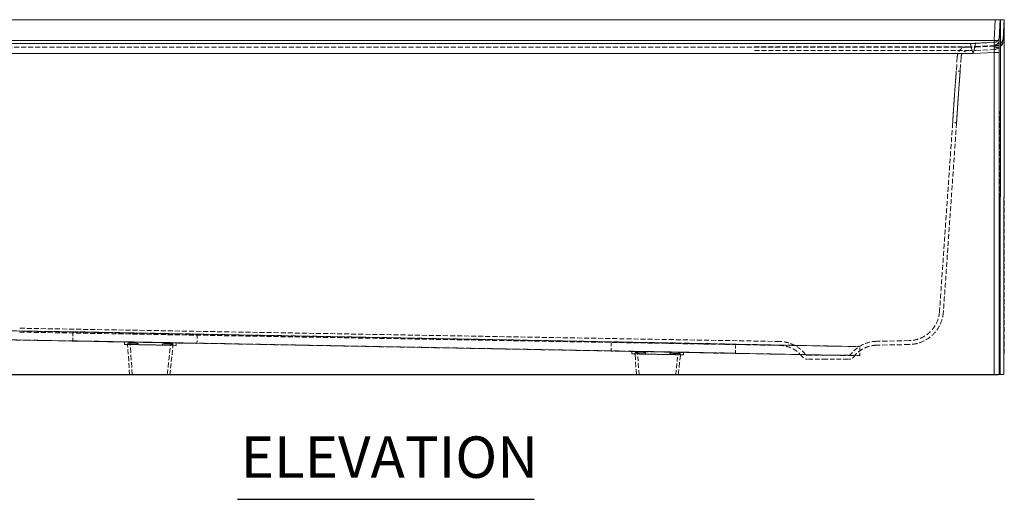
# Model space of a CAD drawing. Units: inches. Extents: x 5 to 165, y 4 to 215.
# Drawn here: x 33 to 81, y 148 to 171 of the extents above; entities that cross this region are included whole.
import ezdxf

# ---------------------------------------------------------------- set-up
doc = ezdxf.new("R2010")
doc.units = ezdxf.units.IN
doc.header["$LTSCALE"] = 20
doc.header["$MEASUREMENT"] = 0
doc.linetypes.add('DASHED', pattern=[0.2067, 0.1654, -0.0413])
doc.linetypes.add('LONG_DASH_DOTTED', pattern=[0.3543, 0.2362, -0.0295, 0.0591, -0.0295])
for name, color, linetype, lineweight in [('Overlay (ANSI)', 7, 'LONG_DASH_DOTTED', 18), ('Symbol (ANSI)', 7, 'Continuous', 18), ('Visible (ANSI)', 7, 'Continuous', 18), ('Visible Narrow (ANSI)', 7, 'Continuous', 18)]:
    doc.layers.add(name, color=color, linetype=linetype, lineweight=lineweight)
doc.styles.add('Text Style72', font='txt')

msp = doc.modelspace()

# ---------------------------------------------------------------- linework, layer by layer
at = {"layer": 'Overlay (ANSI)', "linetype": 'DASHED', "lineweight": 5, "ltscale": 0.0726}
msp.add_line((21.32564, 170.83462), (80.45112, 170.83462), dxfattribs=at)
at = {"layer": 'Overlay (ANSI)', "linetype": 'DASHED', "lineweight": 5, "ltscale": 0.030153}
msp.add_line((80.68976, 170.83462), (80.45112, 170.83462), dxfattribs=at)
at = {"layer": 'Overlay (ANSI)', "linetype": 'DASHED', "lineweight": 5, "ltscale": 0.069369}
msp.add_line((80.68976, 170.83462), (80.63736, 169.78666), dxfattribs=at)
at = {"layer": 'Overlay (ANSI)', "linetype": 'DASHED', "lineweight": 5, "ltscale": 0.081866}
msp.add_line((80.64799, 169.82105), (80.70112, 170.83462), dxfattribs=at)
at = {"layer": 'Overlay (ANSI)', "linetype": 'DASHED', "lineweight": 5, "ltscale": 0.072793}
msp.add_line((80.68645, 153.68184), (80.70221, 170.83462), dxfattribs=at)
at = {"layer": 'Overlay (ANSI)', "linetype": 'DASHED', "lineweight": 5, "ltscale": 0.022451}
msp.add_line((80.70221, 170.83462), (80.68976, 170.83462), dxfattribs=at)
at = {"layer": 'Overlay (ANSI)', "linetype": 'DASHED', "lineweight": 5, "ltscale": 0.017781}
for p, q in [((80.70221, 170.83462), (80.88997, 170.83462)), ((80.8742, 153.68166), (80.68645, 153.68184))]:
    msp.add_line(p, q, dxfattribs=at)
at = {"layer": 'Overlay (ANSI)', "linetype": 'DASHED', "lineweight": 5, "ltscale": 0.0697}
msp.add_line((80.87752, 170.83462), (80.82486, 169.78165), dxfattribs=at)
at = {"layer": 'Overlay (ANSI)', "linetype": 'DASHED', "lineweight": 5, "ltscale": 0.082658}
msp.add_line((80.83524, 169.81124), (80.88888, 170.83462), dxfattribs=at)
at = {"layer": 'Overlay (ANSI)', "linetype": 'DASHED', "lineweight": 5, "ltscale": 0.072794}
msp.add_line((80.8742, 153.68166), (80.88997, 170.83462), dxfattribs=at)
at = {"layer": 'Overlay (ANSI)', "linetype": 'DASHED', "lineweight": 5, "ltscale": 0.073438}
for p, q in [((80.41196, 169.73989), (79.50243, 169.69226)), ((80.42176, 169.55264), (79.51224, 169.50502))]:
    msp.add_line(p, q, dxfattribs=at)
at = {"layer": 'Overlay (ANSI)', "linetype": 'DASHED', "lineweight": 5}
for p, q in [((79.50243, 169.69226), (79.50243, 169.69226)), ((80.83524, 169.81124), (80.83524, 169.81124)), ((79.24099, 169.68542), (79.241, 169.68542)), ((79.50168, 169.53524), (79.5017, 169.53524)), ((79.51148, 169.348), (79.5115, 169.348))]:
    msp.add_line(p, q, dxfattribs=at)
at = {"layer": 'Overlay (ANSI)', "linetype": 'DASHED', "lineweight": 5, "ltscale": 0.011754}
msp.add_line((80.64799, 169.82105), (80.64791, 169.81941), dxfattribs=at)
at = {"layer": 'Overlay (ANSI)', "linetype": 'DASHED', "lineweight": 5, "ltscale": 0.011776}
msp.add_line((80.83522, 169.81098), (80.83515, 169.8096), dxfattribs=at)
at = {"layer": 'Overlay (ANSI)', "linetype": 'DASHED', "lineweight": 5, "ltscale": 0.072576}
for p, q in [((79.24099, 169.68542), (22.53577, 169.68542)), ((79.24099, 169.49792), (22.53577, 169.49792))]:
    msp.add_line(p, q, dxfattribs=at)
at = {"layer": 'Overlay (ANSI)', "linetype": 'DASHED', "lineweight": 5, "ltscale": 0.000271266}
for p, q in [((68.82615, 169.52841), (68.83004, 169.52841)), ((68.82615, 169.34091), (68.83004, 169.34091))]:
    msp.add_line(p, q, dxfattribs=at)
at = {"layer": 'Overlay (ANSI)', "linetype": 'DASHED', "lineweight": 5, "ltscale": 0.071949}
for p, q in [((68.83004, 169.52841), (79.24039, 169.52841)), ((68.83004, 169.34091), (79.24039, 169.34091))]:
    msp.add_line(p, q, dxfattribs=at)
at = {"layer": 'Overlay (ANSI)', "linetype": 'DASHED', "lineweight": 5, "ltscale": 0.073445}
for p, q in [((79.5017, 169.53524), (80.41132, 169.58284)), ((79.5115, 169.348), (80.42111, 169.3956))]:
    msp.add_line(p, q, dxfattribs=at)
at = {"layer": 'Overlay (ANSI)', "linetype": 'DASHED', "lineweight": 5, "ltscale": 0.08705}
msp.add_line((78.6216, 169.06319), (78.57154, 168.3452), dxfattribs=at)
at = {"layer": 'Overlay (ANSI)', "linetype": 'DASHED', "lineweight": 5, "ltscale": 0.085469}
msp.add_line((78.80865, 169.05015), (78.75949, 168.3452), dxfattribs=at)
at = {"layer": 'Overlay (ANSI)', "linetype": 'DASHED', "lineweight": 5, "ltscale": 0.0178}
for p, q in [((78.75949, 168.3452), (78.57154, 168.3452)), ((78.58516, 165.8452), (78.39721, 165.8452))]:
    msp.add_line(p, q, dxfattribs=at)
at = {"layer": 'Overlay (ANSI)', "linetype": 'DASHED', "lineweight": 5, "ltscale": 0.07274}
for p, q in [((33.35727, 155.92288), (70.03816, 155.28247)), ((33.354, 155.73541), (70.03489, 155.095))]:
    msp.add_line(p, q, dxfattribs=at)
at = {"layer": 'Overlay (ANSI)', "linetype": 'DASHED', "lineweight": 5, "ltscale": 0.072569}
for p, q in [((29.92492, 155.85676), (41.92284, 155.63306)), ((41.92284, 155.62853), (29.92493, 155.85223)), ((41.92284, 155.63306), (41.92284, 155.62853)), ((29.91677, 155.41933), (41.91468, 155.19564)), ((41.91469, 155.19111), (29.91677, 155.4148)), ((41.91468, 155.19564), (41.91469, 155.19111)), ((61.91937, 155.2557), (61.91936, 155.26023)), ((61.91936, 155.26023), (73.91728, 155.03653)), ((73.91728, 155.03201), (61.91937, 155.2557)), ((73.91728, 155.03653), (73.91728, 155.03201)), ((61.91121, 154.81828), (61.91121, 154.82281)), ((61.91121, 154.82281), (73.90912, 154.59911)), ((73.90913, 154.59458), (61.91121, 154.81828)), ((73.90912, 154.59911), (73.90913, 154.59458))]:
    msp.add_line(p, q, dxfattribs=at)
at = {"layer": 'Overlay (ANSI)', "linetype": 'DASHED', "lineweight": 5, "ltscale": 0.041565}
for p, q in [((35.91572, 155.31453), (35.92387, 155.75196)), ((35.91572, 155.30749), (35.92388, 155.74491)), ((41.91468, 155.19564), (41.92284, 155.63306)), ((41.91469, 155.19111), (41.92284, 155.62853)), ((61.91121, 154.82281), (61.91936, 155.26023)), ((61.91121, 154.81828), (61.91937, 155.2557)), ((67.91016, 154.71801), (67.91831, 155.15543)), ((67.91016, 154.71096), (67.91832, 155.14838)), ((73.90912, 154.59911), (73.91728, 155.03653)), ((73.90913, 154.59458), (73.91728, 155.03201))]:
    msp.add_line(p, q, dxfattribs=at)
at = {"layer": 'Overlay (ANSI)', "linetype": 'DASHED', "lineweight": 5, "ltscale": 0.072054}
for p, q in [((35.92388, 155.74491), (35.92387, 155.75196)), ((35.91572, 155.30749), (35.91572, 155.31453)), ((67.91831, 155.15543), (67.91832, 155.14838)), ((67.91016, 154.71801), (67.91016, 154.71096))]:
    msp.add_line(p, q, dxfattribs=at)
at = {"layer": 'Overlay (ANSI)', "linetype": 'DASHED', "lineweight": 5, "ltscale": 0.072343}
for p, q in [((35.92387, 155.75196), (67.91831, 155.15543)), ((67.91832, 155.14838), (35.92388, 155.74491)), ((35.91572, 155.31453), (67.91016, 154.71801)), ((67.91016, 154.71096), (35.91572, 155.30749))]:
    msp.add_line(p, q, dxfattribs=at)
at = {"layer": 'Overlay (ANSI)', "linetype": 'DASHED', "lineweight": 5, "ltscale": 0.011804}
for p, q in [((38.41295, 155.14218), (38.41528, 155.26716)), ((40.91252, 155.09435), (40.91485, 155.21933)), ((62.9087, 154.68546), (62.91103, 154.81044)), ((65.40826, 154.63763), (65.41059, 154.76261))]:
    msp.add_line(p, q, dxfattribs=at)
at = {"layer": 'Overlay (ANSI)', "linetype": 'DASHED', "lineweight": 5, "ltscale": 0.073703}
for p, q in [((38.41295, 155.14095), (38.41295, 155.14218)), ((38.41528, 155.26593), (38.41528, 155.26716)), ((38.4442, 155.14161), (40.88127, 155.09617)), ((40.88127, 155.09492), (38.4442, 155.14035)), ((38.44653, 155.26659), (40.8836, 155.22115)), ((40.88361, 155.21989), (38.44653, 155.26533)), ((40.91252, 155.09558), (40.91252, 155.09435)), ((40.91485, 155.22055), (40.91485, 155.21933)), ((62.9087, 154.68424), (62.9087, 154.68546)), ((62.91103, 154.80922), (62.91103, 154.81044)), ((62.93994, 154.6849), (65.37702, 154.63946)), ((65.37702, 154.6382), (62.93994, 154.68364)), ((62.94227, 154.80988), (65.37935, 154.76444)), ((65.37935, 154.76318), (62.94227, 154.80862)), ((65.40826, 154.63886), (65.40826, 154.63763)), ((65.41059, 154.76384), (65.41059, 154.76261))]:
    msp.add_line(p, q, dxfattribs=at)
at = {"layer": 'Overlay (ANSI)', "linetype": 'DASHED', "lineweight": 5, "ltscale": 0.069417}
msp.add_line((38.66542, 153.67856), (38.5682, 155.11011), dxfattribs=at)
at = {"layer": 'Overlay (ANSI)', "linetype": 'DASHED', "lineweight": 5, "ltscale": 0.005852}
for p, q in [((38.57542, 155.13908), (38.57659, 155.20157)), ((38.57542, 155.13883), (38.57659, 155.20132)), ((38.57543, 155.13824), (38.57659, 155.20073)), ((38.57543, 155.13799), (38.57659, 155.20048)), ((39.07534, 155.12976), (39.0765, 155.19225)), ((39.07534, 155.12867), (39.0765, 155.19116)), ((40.25013, 155.10786), (40.2513, 155.17035)), ((40.25013, 155.10677), (40.2513, 155.16925)), ((40.75005, 155.09854), (40.75121, 155.16103)), ((40.75005, 155.09829), (40.75121, 155.16078)), ((40.75005, 155.0977), (40.75121, 155.16019)), ((40.75005, 155.09744), (40.75121, 155.15993)), ((63.07117, 154.68237), (63.07233, 154.74486)), ((63.07117, 154.68212), (63.07233, 154.74461)), ((63.07117, 154.68153), (63.07233, 154.74402)), ((63.07117, 154.68127), (63.07233, 154.74376)), ((63.57108, 154.67305), (63.57225, 154.73554)), ((63.57108, 154.67195), (63.57225, 154.73444)), ((64.74588, 154.65114), (64.74704, 154.71363)), ((64.74588, 154.65005), (64.74704, 154.71254)), ((65.24579, 154.64182), (65.24695, 154.70431)), ((65.24579, 154.64157), (65.24695, 154.70406)), ((65.24579, 154.64098), (65.24696, 154.70347)), ((65.24579, 154.64073), (65.24696, 154.70322))]:
    msp.add_line(p, q, dxfattribs=at)
at = {"layer": 'Overlay (ANSI)', "linetype": 'DASHED', "lineweight": 5, "ltscale": 0.060474}
for p, q in [((38.57542, 155.13908), (38.57542, 155.13883)), ((39.07534, 155.12976), (38.57542, 155.13908)), ((38.57543, 155.13824), (38.57543, 155.13799)), ((38.57543, 155.13799), (39.07534, 155.12867)), ((38.57659, 155.20157), (38.57659, 155.20132)), ((39.0765, 155.19225), (38.57659, 155.20157)), ((38.57659, 155.20073), (38.57659, 155.20048)), ((38.57659, 155.20048), (39.0765, 155.19116)), ((40.75005, 155.09854), (40.25013, 155.10786)), ((40.25013, 155.10677), (40.75005, 155.09744)), ((40.75121, 155.16103), (40.2513, 155.17035)), ((40.2513, 155.16925), (40.75121, 155.15993)), ((40.75005, 155.09829), (40.75005, 155.09854)), ((40.75005, 155.09744), (40.75005, 155.0977)), ((40.75121, 155.16078), (40.75121, 155.16103)), ((40.75121, 155.15993), (40.75121, 155.16019)), ((63.07117, 154.68237), (63.07117, 154.68212)), ((63.57108, 154.67305), (63.07117, 154.68237)), ((63.07117, 154.68153), (63.07117, 154.68127)), ((63.07117, 154.68127), (63.57108, 154.67195)), ((63.07233, 154.74486), (63.07233, 154.74461)), ((63.57225, 154.73554), (63.07233, 154.74486)), ((63.07233, 154.74402), (63.07233, 154.74376)), ((63.07233, 154.74376), (63.57225, 154.73444)), ((65.24579, 154.64182), (64.74588, 154.65114)), ((64.74588, 154.65005), (65.24579, 154.64073)), ((65.24695, 154.70431), (64.74704, 154.71363)), ((64.74704, 154.71254), (65.24696, 154.70322)), ((65.24579, 154.64157), (65.24579, 154.64182)), ((65.24579, 154.64073), (65.24579, 154.64098)), ((65.24695, 154.70406), (65.24695, 154.70431)), ((65.24696, 154.70322), (65.24696, 154.70347))]:
    msp.add_line(p, q, dxfattribs=at)
at = {"layer": 'Overlay (ANSI)', "linetype": 'DASHED', "lineweight": 5, "ltscale": 0.076761}
msp.add_line((38.79024, 153.67856), (38.68274, 155.26156), dxfattribs=at)
at = {"layer": 'Overlay (ANSI)', "linetype": 'DASHED', "lineweight": 5, "ltscale": 0.075227}
msp.add_line((40.48428, 153.67856), (40.6474, 155.22493), dxfattribs=at)
at = {"layer": 'Overlay (ANSI)', "linetype": 'DASHED', "lineweight": 5, "ltscale": 0.067657}
msp.add_line((40.60951, 153.67856), (40.75621, 155.06932), dxfattribs=at)
at = {"layer": 'Overlay (ANSI)', "linetype": 'DASHED', "lineweight": 5, "ltscale": 0.07581}
for p, q in [((76.29557, 155.32281), (74.72892, 155.29026)), ((76.29947, 155.13535), (74.73282, 155.1028))]:
    msp.add_line(p, q, dxfattribs=at)
at = {"layer": 'Overlay (ANSI)', "linetype": 'DASHED', "lineweight": 5, "ltscale": 0.078784}
msp.add_line((63.13015, 153.67856), (63.06394, 154.6534), dxfattribs=at)
at = {"layer": 'Overlay (ANSI)', "linetype": 'DASHED', "lineweight": 5, "ltscale": 0.068268}
msp.add_line((63.25497, 153.67856), (63.17848, 154.80484), dxfattribs=at)
at = {"layer": 'Overlay (ANSI)', "linetype": 'DASHED', "lineweight": 5, "ltscale": 0.066261}
msp.add_line((65.0282, 153.67856), (65.14314, 154.76821), dxfattribs=at)
at = {"layer": 'Overlay (ANSI)', "linetype": 'DASHED', "lineweight": 5, "ltscale": 0.075732}
msp.add_line((65.15342, 153.67856), (65.25195, 154.61261), dxfattribs=at)
at = {"layer": 'Overlay (ANSI)', "linetype": 'DASHED', "lineweight": 5, "ltscale": 0.009509}
for p, q in [((71.3855, 154.61434), (71.39074, 154.61434)), ((71.3855, 154.42684), (71.39074, 154.42684))]:
    msp.add_line(p, q, dxfattribs=at)
at = {"layer": 'Overlay (ANSI)', "linetype": 'DASHED', "lineweight": 5, "ltscale": 0.066493}
for p, q in [((71.39074, 154.61434), (72.29268, 154.61434)), ((72.29268, 154.42684), (71.39074, 154.42684))]:
    msp.add_line(p, q, dxfattribs=at)
at = {"layer": 'Overlay (ANSI)', "linetype": 'DASHED', "lineweight": 5, "ltscale": 0.017388}
for p, q in [((72.29268, 154.61434), (72.47604, 154.61434)), ((72.29268, 154.42684), (72.47604, 154.42684))]:
    msp.add_line(p, q, dxfattribs=at)
at = {"layer": 'Overlay (ANSI)', "linetype": 'DASHED', "lineweight": 5, "ltscale": 0.066389}
for p, q in [((72.47604, 154.61434), (73.37559, 154.61434)), ((72.47604, 154.42684), (73.37559, 154.42684))]:
    msp.add_line(p, q, dxfattribs=at)
at = {"layer": 'Overlay (ANSI)', "linetype": 'DASHED', "lineweight": 5, "ltscale": 0.009482}
for p, q in [((73.37559, 154.61434), (73.3808, 154.61434)), ((73.37559, 154.42684), (73.3808, 154.42684))]:
    msp.add_line(p, q, dxfattribs=at)
at = {"layer": 'Overlay (ANSI)', "linetype": 'DASHED', "lineweight": 5, "ltscale": 0.072474}
for p, q in [((80.39974, 153.68184), (21.37702, 153.68184)), ((80.39974, 153.67856), (21.37702, 153.67856))]:
    msp.add_line(p, q, dxfattribs=at)
at = {"layer": 'Overlay (ANSI)', "linetype": 'DASHED', "lineweight": 5, "ltscale": 0.036049}
msp.add_line((80.6494, 153.68184), (80.39974, 153.68184), dxfattribs=at)
at = {"layer": 'Overlay (ANSI)', "linetype": 'DASHED', "lineweight": 5, "ltscale": 0.085247}
msp.add_line((80.68645, 153.68184), (80.6494, 153.68184), dxfattribs=at)
at = {"layer": 'Overlay (ANSI)', "linetype": 'DASHED', "lineweight": 5, "ltscale": 0.08644}
msp.add_line((80.8742, 153.68166), (80.83664, 153.68166), dxfattribs=at)
at = {"layer": 'Overlay (ANSI)', "linetype": 'DASHED', "lineweight": 5, "ltscale": 0.034807}
msp.add_arc((80.39825, 169.8325), 0.25, 272.995555, 356.999552, dxfattribs=at)
at = {"layer": 'Overlay (ANSI)', "linetype": 'DASHED', "lineweight": 5, "ltscale": 0.077581}
msp.add_arc((80.39825, 169.8325), 0.4375, 272.995555, 356.999552, dxfattribs=at)
at = {"layer": 'Overlay (ANSI)', "linetype": 'DASHED', "lineweight": 5, "ltscale": 0.024795}
msp.add_arc((79.24039, 174.52841), 5, 270, 272.995555, dxfattribs=at)
at = {"layer": 'Overlay (ANSI)', "linetype": 'DASHED', "lineweight": 5, "ltscale": 0.025729}
msp.add_arc((79.24039, 174.52841), 5.1875, 270, 272.995555, dxfattribs=at)
at = {"layer": 'Overlay (ANSI)', "linetype": 'DASHED', "lineweight": 5}
for centre, major_axis, ratio, start_param, end_param in [((79.38488, 169.18542), (-0.11755, -0.50684), 0.00378982, 3.14262084, 3.14268332), ((80.35946, 169.23645), (-0.0525, -0.50343), 0.00414147, 3.14218436, 3.14224493), ((80.39788, 169.83412), (0.43602, 0.04123), 0.99965065, 6.13658836, 6.13659018), ((79.38488, 169.18542), (0.14389, -0.5), 0.00463905, 3.14025758, 3.14032005), ((79.38488, 169.18542), (0.1439, -0.3125), 0.00663122, 3.13853914, 3.13860161), ((79.38488, 169.18542), (-0.12736, -0.3196), 0.00586912, 3.14423274, 3.14429523), ((80.35946, 169.23645), (-0.0623, -0.31619), 0.00690015, 3.14327096, 3.14333154)]:
    msp.add_ellipse(centre, major_axis=major_axis, ratio=ratio, start_param=start_param, end_param=end_param, dxfattribs=at)
at = {"layer": 'Overlay (ANSI)', "linetype": 'DASHED', "lineweight": 5, "ltscale": 0.035523}
msp.add_ellipse((80.38712, 169.79337), major_axis=(0.2504, -0.00009), ratio=0.73828494, start_param=4.75153057, end_param=6.24648742, dxfattribs=at)
at = {"layer": 'Overlay (ANSI)', "linetype": 'DASHED', "lineweight": 5, "ltscale": 0.004575}
for centre, major_axis, start_param, end_param in [((38.4442, 155.1416), (-0.03124, 0.00058), 4.71239891, 6.28319524), ((38.4442, 155.14037), (-0.03124, 0.00058), 0.00000993, 1.57080626), ((38.44653, 155.26658), (-0.03124, 0.00058), 4.71239891, 6.28319524), ((38.44653, 155.26535), (-0.03124, 0.00058), 0.00000993, 1.57080626), ((40.88127, 155.09616), (0.03124, -0.00058), 0.00000993, 1.57080626), ((40.88127, 155.09493), (0.03124, -0.00058), 4.71239891, 6.28319524), ((40.8836, 155.22114), (0.03124, -0.00058), 0.00000993, 1.57080626), ((40.88361, 155.21991), (0.03124, -0.00058), 4.71239891, 6.28319524), ((62.93994, 154.68488), (-0.03124, 0.00058), 4.71239891, 6.28319524), ((62.93994, 154.68366), (-0.03124, 0.00058), 0.00000993, 1.57080626), ((62.94227, 154.80986), (-0.03124, 0.00058), 4.71239891, 6.28319524), ((62.94227, 154.80863), (-0.03124, 0.00058), 0.00000993, 1.57080626), ((65.37702, 154.63944), (0.03124, -0.00058), 0.00000993, 1.57080626), ((65.37702, 154.63822), (0.03124, -0.00058), 4.71239891, 6.28319524), ((65.37935, 154.76442), (0.03124, -0.00058), 0.00000993, 1.57080626), ((65.37935, 154.76319), (0.03124, -0.00058), 4.71239891, 6.28319524)]:
    msp.add_ellipse(centre, major_axis=major_axis, ratio=0.00050322, start_param=start_param, end_param=end_param, dxfattribs=at)
at = {"layer": 'Overlay (ANSI)', "linetype": 'DASHED', "lineweight": 5, "ltscale": 0.086735}
for centre, major_axis, start_param, end_param in [((39.66274, 155.11826), (1.23583, -0.02304), 2.0661179, 2.64629199), ((39.66274, 155.11826), (-1.23583, 0.02304), 0.49532116, 1.07549503), ((39.6639, 155.18075), (1.23583, -0.02304), 2.0661179, 2.64629199), ((39.6639, 155.18075), (-1.23583, 0.02304), 0.49532116, 1.07549503), ((39.66274, 155.11826), (1.23583, -0.02304), 0.49532116, 1.07549503), ((39.66274, 155.11826), (-1.23583, 0.02304), 2.0661179, 2.64629199), ((39.6639, 155.18075), (1.23583, -0.02304), 0.49532116, 1.07549503), ((39.6639, 155.18075), (-1.23583, 0.02304), 2.0661179, 2.64629199), ((64.15848, 154.66155), (1.23583, -0.02304), 2.0661179, 2.64629199), ((64.15848, 154.66155), (-1.23583, 0.02304), 0.49532116, 1.07549503), ((64.15964, 154.72404), (1.23583, -0.02304), 2.0661179, 2.64629199), ((64.15964, 154.72404), (-1.23583, 0.02304), 0.49532116, 1.07549503), ((64.15848, 154.66155), (1.23583, -0.02304), 0.49532116, 1.07549503), ((64.15848, 154.66155), (-1.23583, 0.02304), 2.0661179, 2.64629199), ((64.15964, 154.72404), (1.23583, -0.02304), 0.49532116, 1.07549503), ((64.15964, 154.72404), (-1.23583, 0.02304), 2.0661179, 2.64629199)]:
    msp.add_ellipse(centre, major_axis=major_axis, ratio=0.00050322, start_param=start_param, end_param=end_param, dxfattribs=at)
at = {"layer": 'Overlay (ANSI)', "linetype": 'DASHED', "lineweight": 5, "ltscale": 0.071109}
for centre in [(39.66507, 155.24324), (64.16081, 154.78653)]:
    msp.add_ellipse(centre, major_axis=(0.98233, -0.01832), ratio=0.00050322, dxfattribs=at)
at = {"layer": 'Overlay (ANSI)', "linetype": 'DASHED', "lineweight": 5, "ltscale": 0.080337}
msp.add_ellipse((80.39974, 153.68184), major_axis=(-0.4375, 0), ratio=0.0074796, start_param=1.57079633, end_param=3.08899445, dxfattribs=at)
at = {"layer": 'Overlay (ANSI)', "linetype": 'DASHED', "lineweight": 5, "ltscale": 0.024808}
msp.add_open_spline([(79.241, 169.68542), (79.32817, 169.68542), (79.41537, 169.6877), (79.50243, 169.69226)], degree=3, dxfattribs=at)
at = {"layer": 'Overlay (ANSI)', "linetype": 'DASHED', "lineweight": 5, "ltscale": 0.079168}
msp.add_open_spline([(80.82485, 169.78138), (80.82383, 169.76106), (80.82026, 169.74113), (80.81424, 169.72158), (80.81123, 169.7118), (80.8076, 169.70212), (80.80334, 169.69254), (80.79909, 169.68296), (80.79417, 169.67342), (80.7887, 169.66415), (80.77776, 169.64561), (80.76463, 169.62805), (80.74934, 169.61145), (80.74169, 169.60315), (80.73351, 169.5951), (80.72477, 169.58728), (80.71602, 169.57947), (80.70675, 169.57195), (80.69712, 169.56483), (80.67785, 169.55058), (80.65697, 169.53778), (80.63448, 169.52642), (80.62323, 169.52074), (80.61153, 169.5154), (80.59952, 169.51049), (80.58751, 169.50558), (80.57528, 169.50112), (80.56283, 169.49709), (80.53793, 169.48905), (80.51216, 169.48274), (80.48551, 169.47821), (80.47218, 169.47594), (80.4586, 169.47412), (80.445, 169.47278), (80.43819, 169.47211), (80.43137, 169.47156), (80.42453, 169.47112), (80.41769, 169.47069), (80.41077, 169.47037), (80.40399, 169.47018)], degree=3, knots=[0, 0, 0, 0, 0.125, 0.125, 0.125, 0.1875, 0.1875, 0.1875, 0.25, 0.25, 0.25, 0.375, 0.375, 0.375, 0.4375, 0.4375, 0.4375, 0.5, 0.5, 0.5, 0.625, 0.625, 0.625, 0.6875, 0.6875, 0.6875, 0.75, 0.75, 0.75, 0.875, 0.875, 0.875, 0.9375, 0.9375, 0.9375, 0.96875, 0.96875, 0.96875, 1, 1, 1, 1], dxfattribs=at)
at = {"layer": 'Overlay (ANSI)', "linetype": 'DASHED', "lineweight": 5, "ltscale": 0.032258}
msp.add_open_spline([(80.41196, 169.73988), (80.43894, 169.7413), (80.46603, 169.74722), (80.5158, 169.76698), (80.53917, 169.78092), (80.57985, 169.81502), (80.59766, 169.83562), (80.61849, 169.86936), (80.62452, 169.88109), (80.63455, 169.90512), (80.63863, 169.91757), (80.64269, 169.93411), (80.64361, 169.93834), (80.64477, 169.9444), (80.64512, 169.94639), (80.64544, 169.94827)], degree=3, knots=[0, 0, 0, 0, 0.205868336, 0.205868336, 0.408080428, 0.408080428, 0.610405653, 0.610405653, 0.710369284, 0.710369284, 0.809258017, 0.809258017, 0.843119534, 0.843119534, 0.859969363, 0.859969363, 0.859969363, 0.859969363], dxfattribs=at)
at = {"layer": 'Overlay (ANSI)', "linetype": 'DASHED', "lineweight": 5, "ltscale": 0.068186}
msp.add_open_spline([(80.42176, 169.55264), (80.46898, 169.55511), (80.5164, 169.56548), (80.60351, 169.60006), (80.6444, 169.62446), (80.71559, 169.68415), (80.74676, 169.7202), (80.79556, 169.79925), (80.81385, 169.84349), (80.82678, 169.89788), (80.82873, 169.9076), (80.8309, 169.9205), (80.83145, 169.92404), (80.83236, 169.9304), (80.83273, 169.93328), (80.83346, 169.93922), (80.83377, 169.94205), (80.83418, 169.94608), (80.83431, 169.94749), (80.83455, 169.95013), (80.83462, 169.95102), (80.8347, 169.95207), (80.83472, 169.95227), (80.83472, 169.95227), (80.8347, 169.95208), (80.83458, 169.95037), (80.83432, 169.9465), (80.83332, 169.93052), (80.8323, 169.91342), (80.82938, 169.86269), (80.82725, 169.82477), (80.82478, 169.78014)], degree=3, knots=[0, 0, 0, 0, 0.36030746, 0.36030746, 0.71416954, 0.71416954, 1.06825111, 1.06825111, 1.42220617, 1.42220617, 1.49794337, 1.49794337, 1.5272421, 1.5272421, 1.55367206, 1.55367206, 1.58892291, 1.58892291, 1.62061542, 1.62061542, 1.66708962, 1.66708962, 1.7111461, 1.7111461, 1.7531972, 1.7531972, 1.94234048, 1.94234048, 2.33596077, 2.33596077, 2.85431505, 2.85431505, 2.85431505, 2.85431505], dxfattribs=at)
at = {"layer": 'Overlay (ANSI)', "linetype": 'DASHED', "lineweight": 5, "ltscale": 0.064486}
msp.add_open_spline([(80.64544, 169.94827), (80.64568, 169.94973), (80.6459, 169.95113), (80.64655, 169.95548), (80.64687, 169.95801), (80.64725, 169.9613), (80.64737, 169.96239), (80.64758, 169.96451), (80.64765, 169.96525), (80.64775, 169.96634), (80.64776, 169.96654), (80.64776, 169.96654), (80.64776, 169.96648), (80.64769, 169.96558), (80.64749, 169.96277), (80.64667, 169.95013), (80.64577, 169.93534), (80.64298, 169.88753), (80.64077, 169.84834), (80.63788, 169.79612), (80.6376, 169.79101), (80.63731, 169.78581)], degree=3, knots=[0.85996936, 0.85996936, 0.85996936, 0.85996936, 0.87307474, 0.87307474, 0.90372435, 0.90372435, 0.92811145, 0.92811145, 0.96527789, 0.96527789, 1.01124065, 1.01124065, 1.03651552, 1.03651552, 1.2044876, 1.2044876, 1.58920659, 1.58920659, 2.15113188, 2.15113188, 2.21083103, 2.21083103, 2.21083103, 2.21083103], dxfattribs=at)
at = {"layer": 'Overlay (ANSI)', "linetype": 'DASHED', "lineweight": 5}
msp.add_open_spline([(80.82485, 169.78138), (80.82485, 169.78147), (80.82486, 169.78156), (80.82486, 169.78165)], degree=3, dxfattribs=at)
at = {"layer": 'Overlay (ANSI)', "linetype": 'DASHED', "lineweight": 5, "ltscale": 0.060521}
msp.add_open_spline([(79.12039, 169.52841), (79.09845, 169.52841), (79.07636, 169.52695), (79.03313, 169.52121), (79.01184, 169.51696), (78.95912, 169.50283), (78.92797, 169.49107), (78.86888, 169.4618), (78.84066, 169.44414), (78.78849, 169.40381), (78.76429, 169.38094), (78.72109, 169.33113), (78.70186, 169.30395), (78.66931, 169.2466), (78.65581, 169.21617), (78.63257, 169.1456), (78.62448, 169.10442), (78.6216, 169.06319)], degree=3, knots=[0, 0, 0, 0, 0.16757703, 0.16757703, 0.33229828, 0.33229828, 0.58353023, 0.58353023, 0.83476218, 0.83476218, 1.08599413, 1.08599413, 1.33722608, 1.33722608, 1.58845803, 1.58845803, 1.90338813, 1.90338813, 1.90338813, 1.90338813], dxfattribs=at)
at = {"layer": 'Overlay (ANSI)', "linetype": 'DASHED', "lineweight": 5, "ltscale": 0.056737}
msp.add_open_spline([(79.12039, 169.34091), (79.10242, 169.34091), (79.08424, 169.33933), (79.04922, 169.3332), (79.03216, 169.3287), (78.98434, 169.31169), (78.95446, 169.29529), (78.90204, 169.25442), (78.87885, 169.22945), (78.84197, 169.17415), (78.82782, 169.14314), (78.81358, 169.09122), (78.81008, 169.0707), (78.80865, 169.05015)], degree=3, knots=[0, 0, 0, 0, 0.13746954, 0.13746954, 0.27096368, 0.27096368, 0.52420666, 0.52420666, 0.77744964, 0.77744964, 1.03069262, 1.03069262, 1.18771259, 1.18771259, 1.18771259, 1.18771259], dxfattribs=at)
at = {"layer": 'Overlay (ANSI)', "linetype": 'DASHED', "lineweight": 5, "ltscale": 0.025744}
msp.add_open_spline([(79.24099, 169.49792), (79.33144, 169.49792), (79.42191, 169.50029), (79.51224, 169.50502)], degree=3, dxfattribs=at)
at = {"layer": 'Overlay (ANSI)', "linetype": 'DASHED', "lineweight": 5, "ltscale": 0.07316}
for points, knots in [([(78.47915, 167.0952), (78.48283, 167.14798), (78.48654, 167.20081), (78.50124, 167.4084), (78.5121, 167.55839), (78.53196, 167.82769), (78.54085, 167.94576), (78.55551, 168.13858), (78.56128, 168.21328), (78.56826, 168.30326), (78.57022, 168.3283), (78.57184, 168.34902), (78.57167, 168.34684), (78.5693, 168.31645), (78.56684, 168.28494), (78.55856, 168.17787), (78.55196, 168.09216), (78.53517, 167.8702), (78.52486, 167.73222), (78.50259, 167.4269), (78.49082, 167.26235), (78.47923, 167.09613), (78.47078, 166.9749), (78.46251, 166.85427), (78.44646, 166.61591), (78.43881, 166.50001), (78.42301, 166.25722), (78.41556, 166.1398), (78.40541, 165.97811), (78.40209, 165.92446), (78.39827, 165.86243), (78.39735, 165.84745), (78.3971, 165.84345), (78.39775, 165.85409), (78.40089, 165.90503), (78.40372, 165.95087), (78.41266, 166.09398), (78.41943, 166.20121), (78.43611, 166.45946), (78.44595, 166.60893), (78.46393, 166.87523), (78.47148, 166.9851), (78.47915, 167.0952)], [-10.01108598, -10.01108598, -10.01108598, -10.01108598, -9.60629757, -9.60629757, -8.41247494, -8.41247494, -7.26178223, -7.26178223, -6.15292636, -6.15292636, -5.31948642, -5.31948642, -4.55319035, -4.55319035, -3.68423749, -3.68423749, -2.52995042, -2.52995042, -1.26966439, -1.26966439, 0, 0, 0, 0.92603048, 0.92603048, 1.89928549, 1.89928549, 3.16358234, 3.16358234, 4.15183456, 4.15183456, 4.94455606, 4.94455606, 5.725962, 5.725962, 6.67365013, 6.67365013, 7.9057545, 7.9057545, 9.16803224, 9.16803224, 10.01250652, 10.01250652, 10.01250652, 10.01250652]), ([(78.66711, 167.0952), (78.67083, 167.14856), (78.67459, 167.20196), (78.68932, 167.41006), (78.70018, 167.55994), (78.72002, 167.82899), (78.72889, 167.9469), (78.74353, 168.13932), (78.74928, 168.21382), (78.75624, 168.30349), (78.75818, 168.32842), (78.75979, 168.34902), (78.75962, 168.34681), (78.75725, 168.31641), (78.75479, 168.28491), (78.74652, 168.17789), (78.73992, 168.09217), (78.72313, 167.8702), (78.71282, 167.73222), (78.69055, 167.4269), (78.67879, 167.26235), (78.66719, 167.09613), (78.6587, 166.97439), (78.65041, 166.85327), (78.63429, 166.61394), (78.62661, 166.49759), (78.61081, 166.25474), (78.60338, 166.13763), (78.59329, 165.97678), (78.58999, 165.92354), (78.5862, 165.86206), (78.58529, 165.84727), (78.58506, 165.84356), (78.58572, 165.85433), (78.58888, 165.90553), (78.59172, 165.95155), (78.60069, 166.09507), (78.60747, 166.20249), (78.62418, 166.46104), (78.63402, 166.61062), (78.65198, 166.87644), (78.65948, 166.98571), (78.66711, 167.0952)], [-10.0110799, -10.0110799, -10.0110799, -10.0110799, -9.60186027, -9.60186027, -8.40830789, -8.40830789, -7.25791118, -7.25791118, -6.15029858, -6.15029858, -5.3180076, -5.3180076, -4.55264051, -4.55264051, -3.68432344, -3.68432344, -2.52994961, -2.52994961, -1.26969002, -1.26969002, 0, 0, 0, 0.92988046, 0.92988046, 1.90772226, 1.90772226, 3.17198538, 3.17198538, 4.15766862, 4.15766862, 4.94891776, 4.94891776, 5.72977132, 5.72977132, 6.67816181, 6.67816181, 7.91039701, 7.91039701, 9.17269491, 9.17269491, 10.0125153, 10.0125153, 10.0125153, 10.0125153])]:
    msp.add_open_spline(points, degree=3, knots=knots, dxfattribs=at)
at = {"layer": 'Overlay (ANSI)', "linetype": 'DASHED', "lineweight": 5, "ltscale": 0.073772}
msp.add_open_spline([(78.39721, 165.8452), (78.38808, 165.71429), (78.37895, 165.58337), (78.35887, 165.29536), (78.34791, 165.13826), (78.32381, 164.79264), (78.31067, 164.60412), (78.28175, 164.18938), (78.26597, 163.96316), (78.23127, 163.46547), (78.21234, 163.194), (78.17069, 162.59678), (78.14798, 162.27102), (78.09801, 161.55434), (78.07075, 161.16343), (78.01078, 160.30343), (77.97807, 159.83433), (77.90611, 158.80232), (77.86686, 158.23941), (77.80533, 157.35705), (77.78305, 157.0376), (77.76078, 156.71815)], degree=3, knots=[0, 0, 0, 0, 1, 1, 2.2, 2.2, 3.64, 3.64, 5.368, 5.368, 7.4416, 7.4416, 9.92992, 9.92992, 12.915904, 12.915904, 16.4990848, 16.4990848, 20.79890176, 20.79890176, 23.23901453, 23.23901453, 23.23901453, 23.23901453], dxfattribs=at)
at = {"layer": 'Overlay (ANSI)', "linetype": 'DASHED', "lineweight": 5, "ltscale": 0.071494}
msp.add_open_spline([(78.58516, 165.8452), (78.57604, 165.71429), (78.56691, 165.58337), (78.54682, 165.29536), (78.53587, 165.13826), (78.51177, 164.79264), (78.49862, 164.60412), (78.4697, 164.18938), (78.45393, 163.96316), (78.41922, 163.46547), (78.40029, 163.194), (78.35865, 162.59678), (78.33593, 162.27102), (78.28596, 161.55434), (78.2587, 161.16343), (78.19873, 160.30343), (78.16602, 159.83433), (78.09406, 158.80232), (78.05481, 158.23941), (77.99298, 157.3527), (77.9704, 157.0289), (77.94783, 156.70511)], degree=3, knots=[0, 0, 0, 0, 1, 1, 2.2, 2.2, 3.64, 3.64, 5.368, 5.368, 7.4416, 7.4416, 9.92992, 9.92992, 12.915904, 12.915904, 16.4990848, 16.4990848, 20.79890176, 20.79890176, 23.27222308, 23.27222308, 23.27222308, 23.27222308], dxfattribs=at)
at = {"layer": 'Overlay (ANSI)', "linetype": 'DASHED', "lineweight": 5, "ltscale": 0.076734}
msp.add_open_spline([(77.76078, 156.71815), (77.75029, 156.56776), (77.7165, 156.41729), (77.60382, 156.12874), (77.52111, 155.98822), (77.31807, 155.74304), (77.19513, 155.63541), (76.925, 155.46639), (76.77445, 155.4029), (76.51382, 155.33936), (76.4045, 155.32507), (76.29557, 155.32281)], degree=3, knots=[0, 0, 0, 0, 1.14880377, 1.14880377, 2.36044414, 2.36044414, 3.57453253, 3.57453253, 4.78853429, 4.78853429, 5.61874363, 5.61874363, 5.61874363, 5.61874363], dxfattribs=at)
at = {"layer": 'Overlay (ANSI)', "linetype": 'DASHED', "lineweight": 5, "ltscale": 0.075535}
msp.add_open_spline([(77.94783, 156.70511), (77.93586, 156.53347), (77.89688, 156.36172), (77.76776, 156.03532), (77.67397, 155.87759), (77.44425, 155.60275), (77.3054, 155.48229), (77.00065, 155.29352), (76.83096, 155.22286), (76.53989, 155.1533), (76.41947, 155.13785), (76.29947, 155.13535)], degree=3, knots=[0, 0, 0, 0, 1.31109484, 1.31109484, 2.67473143, 2.67473143, 4.04056178, 4.04056178, 5.40631445, 5.40631445, 6.3209734, 6.3209734, 6.3209734, 6.3209734], dxfattribs=at)
at = {"layer": 'Overlay (ANSI)', "linetype": 'DASHED', "lineweight": 5, "ltscale": 0.072843}
for points in [[(38.5682, 155.11011), (38.56797, 155.11349), (38.56718, 155.11686), (38.56461, 155.12305), (38.56282, 155.12594), (38.55848, 155.13096), (38.55587, 155.13314), (38.55164, 155.13567), (38.55018, 155.13639), (38.54729, 155.13755), (38.54585, 155.13801), (38.54366, 155.13855), (38.54285, 155.13871), (38.54157, 155.13892), (38.54106, 155.13899), (38.54037, 155.13907), (38.54014, 155.13909), (38.53964, 155.13914), (38.53944, 155.13915), (38.53896, 155.13919), (38.53883, 155.13919), (38.53862, 155.1392), (38.53858, 155.1392), (38.53858, 155.1392), (38.53864, 155.1392), (38.53922, 155.13918), (38.54055, 155.13915), (38.54812, 155.13896), (38.55935, 155.13872), (38.60667, 155.13775), (38.657, 155.13676), (38.78858, 155.1342), (38.87133, 155.13261), (39.05876, 155.12904), (39.16577, 155.12702), (39.39036, 155.12279), (39.51073, 155.12053), (39.74962, 155.11608), (39.87112, 155.11382), (40.10007, 155.10959), (40.21037, 155.10756), (40.40611, 155.10397), (40.494, 155.10238), (40.63668, 155.09982), (40.69324, 155.09882), (40.74937, 155.09785), (40.76356, 155.09762), (40.77778, 155.0974), (40.78137, 155.09735), (40.785, 155.0973), (40.78593, 155.09729), (40.78671, 155.09728), (40.78689, 155.09728), (40.78689, 155.09728), (40.78688, 155.09728), (40.78685, 155.09728), (40.7868, 155.09729), (40.78619, 155.09727), (40.78597, 155.09727), (40.78534, 155.09723), (40.7851, 155.09722), (40.78451, 155.09717), (40.7842, 155.09714), (40.78336, 155.09705), (40.78278, 155.09697), (40.78159, 155.09677), (40.78097, 155.09665), (40.77938, 155.09629), (40.77838, 155.09602), (40.77564, 155.0951), (40.7739, 155.09435), (40.76968, 155.09203), (40.76728, 155.09023), (40.76287, 155.08582), (40.76089, 155.08309), (40.7579, 155.07719), (40.75687, 155.07395), (40.75631, 155.07022), (40.75625, 155.06977), (40.75621, 155.06932)], [(63.06394, 154.6534), (63.06372, 154.65677), (63.06292, 154.66015), (63.06035, 154.66633), (63.05857, 154.66922), (63.05423, 154.67424), (63.05162, 154.67642), (63.04738, 154.67895), (63.04592, 154.67968), (63.04304, 154.68083), (63.04159, 154.68129), (63.0394, 154.68183), (63.0386, 154.68199), (63.03731, 154.68221), (63.0368, 154.68227), (63.03611, 154.68235), (63.03588, 154.68238), (63.03538, 154.68242), (63.03518, 154.68244), (63.0347, 154.68247), (63.03457, 154.68248), (63.03436, 154.68249), (63.03433, 154.68249), (63.03433, 154.68249), (63.03439, 154.68249), (63.03497, 154.68247), (63.0363, 154.68243), (63.04386, 154.68225), (63.05509, 154.68201), (63.10241, 154.68103), (63.15274, 154.68004), (63.28432, 154.67749), (63.36708, 154.6759), (63.5545, 154.67233), (63.66151, 154.6703), (63.8861, 154.66607), (64.00647, 154.66382), (64.24537, 154.65936), (64.36687, 154.6571), (64.59581, 154.65287), (64.70611, 154.65084), (64.90186, 154.64726), (64.98975, 154.64566), (65.13242, 154.6431), (65.18898, 154.6421), (65.24511, 154.64114), (65.2593, 154.6409), (65.27353, 154.64068), (65.27711, 154.64063), (65.28074, 154.64058), (65.28167, 154.64057), (65.28246, 154.64057), (65.28263, 154.64057), (65.28263, 154.64057), (65.28263, 154.64057), (65.28259, 154.64057), (65.28254, 154.64057), (65.28194, 154.64056), (65.28172, 154.64055), (65.28108, 154.64052), (65.28084, 154.6405), (65.28025, 154.64045), (65.27994, 154.64043), (65.2791, 154.64033), (65.27853, 154.64026), (65.27733, 154.64006), (65.27671, 154.63994), (65.27512, 154.63958), (65.27413, 154.6393), (65.27139, 154.63839), (65.26965, 154.63763), (65.26542, 154.63531), (65.26302, 154.63351), (65.25861, 154.62911), (65.25663, 154.62638), (65.25364, 154.62048), (65.25261, 154.61723), (65.25205, 154.6135), (65.252, 154.61305), (65.25195, 154.61261)]]:
    msp.add_open_spline(points, degree=3, knots=[0, 0, 0, 0, 0.02574953, 0.02574953, 0.05103207, 0.05103207, 0.07632186, 0.07632186, 0.08872229, 0.08872229, 0.10023671, 0.10023671, 0.10706769, 0.10706769, 0.11329572, 0.11329572, 0.11838382, 0.11838382, 0.12672228, 0.12672228, 0.14464952, 0.14464952, 0.16810077, 0.16810077, 0.19837119, 0.19837119, 0.35951213, 0.35951213, 0.84442568, 0.84442568, 1.75843472, 1.75843472, 2.66855527, 2.66855527, 3.57925146, 3.57925146, 4.4899798, 4.4899798, 5.40071985, 5.40071985, 6.31146054, 6.31146054, 7.22219214, 7.22219214, 8.13288856, 8.13288856, 8.58370302, 8.58370302, 8.80780376, 8.80780376, 8.92366813, 8.92366813, 8.977389, 8.977389, 8.98350202, 8.98350202, 9.01509407, 9.01509407, 9.02696359, 9.02696359, 9.03228323, 9.03228323, 9.03647604, 9.03647604, 9.04186029, 9.04186029, 9.04698323, 9.04698323, 9.05491934, 9.05491934, 9.06929071, 9.06929071, 9.09171479, 9.09171479, 9.11682366, 9.11682366, 9.14211269, 9.14211269, 9.14556017, 9.14556017, 9.14556017, 9.14556017], dxfattribs=at)
at = {"layer": 'Overlay (ANSI)', "linetype": 'DASHED', "lineweight": 5, "ltscale": 0.077111}
msp.add_open_spline([(71.13985, 154.54619), (71.04381, 154.66834), (70.92621, 154.77608), (70.6684, 154.94455), (70.52545, 155.0082), (70.26635, 155.07685), (70.15033, 155.09299), (70.03489, 155.095)], degree=3, knots=[0, 0, 0, 0, 1.18403305, 1.18403305, 2.34671407, 2.34671407, 3.22651621, 3.22651621, 3.22651621, 3.22651621], dxfattribs=at)
at = {"layer": 'Overlay (ANSI)', "linetype": 'DASHED', "lineweight": 5, "ltscale": 0.069735}
msp.add_open_spline([(71.28725, 154.66208), (71.17868, 154.80016), (71.04574, 154.92196), (70.7543, 155.1124), (70.59271, 155.18434), (70.29981, 155.26195), (70.16866, 155.2802), (70.03816, 155.28247)], degree=3, knots=[0, 0, 0, 0, 1.33847683, 1.33847683, 2.65281172, 2.65281172, 3.64736623, 3.64736623, 3.64736623, 3.64736623], dxfattribs=at)
at = {"layer": 'Overlay (ANSI)', "linetype": 'DASHED', "lineweight": 5, "ltscale": 0.069924}
msp.add_open_spline([(74.72892, 155.29026), (74.55331, 155.28661), (74.37604, 155.25369), (74.04859, 155.13546), (73.8939, 155.04967), (73.65469, 154.86159), (73.56037, 154.76673), (73.4795, 154.66264)], degree=3, knots=[0, 0, 0, 0, 1.33847348, 1.33847348, 2.65280849, 2.65280849, 3.65722283, 3.65722283, 3.65722283, 3.65722283], dxfattribs=at)
at = {"layer": 'Overlay (ANSI)', "linetype": 'DASHED', "lineweight": 5, "ltscale": 0.07732}
msp.add_open_spline([(74.73282, 155.1028), (74.57747, 155.09957), (74.42065, 155.07045), (74.13099, 154.96586), (73.99415, 154.88997), (73.78254, 154.72359), (73.6991, 154.63968), (73.62756, 154.5476)], degree=3, knots=[0, 0, 0, 0, 1.1840297, 1.1840297, 2.34671083, 2.34671083, 3.23523522, 3.23523522, 3.23523522, 3.23523522], dxfattribs=at)
at = {"layer": 'Overlay (ANSI)', "linetype": 'DASHED', "lineweight": 5, "ltscale": 0.026819}
msp.add_open_spline([(71.3855, 154.42684), (71.37166, 154.42684), (71.35774, 154.42776), (71.33049, 154.43141), (71.31707, 154.43411), (71.27188, 154.44634), (71.24086, 154.46034), (71.18544, 154.49697), (71.16037, 154.52006), (71.13983, 154.54619)], degree=3, knots=[0, 0, 0, 0, 0.105660415, 0.105660415, 0.209489069, 0.209489069, 0.462407179, 0.462407179, 0.715649856, 0.715649856, 0.715649856, 0.715649856], dxfattribs=at)
at = {"layer": 'Overlay (ANSI)', "linetype": 'DASHED', "lineweight": 5, "ltscale": 0.010667}
msp.add_open_spline([(71.3855, 154.61434), (71.38288, 154.61434), (71.38026, 154.61442), (71.36439, 154.61542), (71.35112, 154.61843), (71.32636, 154.6284), (71.31457, 154.63553), (71.29809, 154.6496), (71.29233, 154.6556), (71.28723, 154.66208)], degree=3, knots=[0, 0, 0, 0, 0.019976059, 0.019976059, 0.121111718, 0.121111718, 0.22339392, 0.22339392, 0.286201843, 0.286201843, 0.286201843, 0.286201843], dxfattribs=at)
at = {"layer": 'Overlay (ANSI)', "linetype": 'DASHED', "lineweight": 5, "ltscale": 0.010736}
msp.add_open_spline([(73.47951, 154.66264), (73.47122, 154.65197), (73.46105, 154.64255), (73.43872, 154.62777), (73.42632, 154.62216), (73.40824, 154.61726), (73.40286, 154.61618), (73.39194, 154.61471), (73.38635, 154.61434), (73.3808, 154.61434)], degree=3, knots=[0, 0, 0, 0, 0.102934411, 0.102934411, 0.204048035, 0.204048035, 0.245682511, 0.245682511, 0.288055305, 0.288055305, 0.288055305, 0.288055305], dxfattribs=at)
at = {"layer": 'Overlay (ANSI)', "linetype": 'DASHED', "lineweight": 5, "ltscale": 0.026989}
msp.add_open_spline([(73.62757, 154.5476), (73.60685, 154.52093), (73.58142, 154.49736), (73.52559, 154.46042), (73.49459, 154.4464), (73.44939, 154.43415), (73.43595, 154.43144), (73.40863, 154.42777), (73.39467, 154.42684), (73.3808, 154.42684)], degree=3, knots=[0, 0, 0, 0, 0.2573779, 0.2573779, 0.510147016, 0.510147016, 0.614220404, 0.614220404, 0.720138814, 0.720138814, 0.720138814, 0.720138814], dxfattribs=at)
at = {"layer": 'Symbol (ANSI)', "lineweight": 25}
msp.add_line((43.87497, 147.65461), (58.19732, 147.65461), dxfattribs=at)
at = {"layer": 'Visible (ANSI)'}
for p, q in [((21.32564, 170.83462), (80.45112, 170.83462)), ((80.68976, 170.83462), (80.45112, 170.83462)), ((80.68976, 170.83462), (80.63736, 169.78666)), ((80.68645, 153.68184), (80.70221, 170.83462)), ((80.70221, 170.83462), (80.68976, 170.83462)), ((80.70221, 170.83462), (80.88997, 170.83462)), ((80.8742, 153.68166), (80.88997, 170.83462)), ((80.41196, 169.73989), (79.50243, 169.69226)), ((79.24099, 169.68542), (22.53577, 169.68542)), ((80.39974, 153.68184), (21.37702, 153.68184)), ((80.39974, 153.67856), (21.37702, 153.67856)), ((80.6494, 153.68184), (80.39974, 153.68184)), ((80.68645, 153.68184), (80.6494, 153.68184)), ((80.8742, 153.68166), (80.68645, 153.68184)), ((80.8742, 153.68166), (80.83664, 153.68166))]:
    msp.add_line(p, q, dxfattribs=at)
for centre, major_axis, ratio, start_param, end_param in [((80.38712, 169.79337), (0.2504, -0.00009), 0.73828494, 4.75153057, 6.24648742), ((80.35946, 169.23645), (-0.0525, -0.50343), 0.00414147, 3.14218436, 3.14224493), ((80.39974, 153.68184), (-0.4375, 0), 0.0074796, 1.57079633, 3.08899445)]:
    msp.add_ellipse(centre, major_axis=major_axis, ratio=ratio, start_param=start_param, end_param=end_param, dxfattribs=at)
msp.add_open_spline([(79.241, 169.68542), (79.32817, 169.68542), (79.41537, 169.6877), (79.50243, 169.69226)], degree=3, dxfattribs=at)
msp.add_open_spline([(80.41196, 169.73988), (80.43894, 169.7413), (80.46603, 169.74722), (80.5158, 169.76698), (80.53917, 169.78092), (80.57985, 169.81502), (80.59766, 169.83562), (80.61849, 169.86936), (80.62452, 169.88109), (80.63455, 169.90512), (80.63863, 169.91757), (80.64269, 169.93411), (80.64361, 169.93834), (80.64477, 169.9444), (80.64512, 169.94639), (80.64544, 169.94827)], degree=3, knots=[0, 0, 0, 0, 0.205868336, 0.205868336, 0.408080428, 0.408080428, 0.610405653, 0.610405653, 0.710369284, 0.710369284, 0.809258017, 0.809258017, 0.843119534, 0.843119534, 0.859969363, 0.859969363, 0.859969363, 0.859969363], dxfattribs=at)
at = {"layer": 'Visible Narrow (ANSI)'}
for p, q in [((80.39889, 169.83393), (80.45112, 170.83462)), ((21.37788, 169.83394), (80.39889, 169.83393)), ((80.39889, 169.7392), (80.39889, 169.83393)), ((80.39974, 169.24729), (79.38488, 169.19415)), ((80.39889, 169.62726), (80.39889, 169.62726)), ((80.39974, 153.68184), (80.39974, 169.24729)), ((80.6494, 169.25142), (80.6494, 153.68184)), ((79.38488, 169.19415), (22.39188, 169.19415)), ((80.39974, 153.67856), (80.39974, 153.68184)), ((80.83664, 153.68166), (80.6494, 153.68184))]:
    msp.add_line(p, q, dxfattribs=at)
for centre, major_axis, ratio, start_param, end_param in [((79.38488, 169.18542), (-0.11755, -0.50684), 0.00378982, 3.14268332, 4.69605022), ((80.35946, 169.23645), (-0.0525, -0.50343), 0.00414147, 3.14224493, 3.88077322), ((80.39889, 169.84697), (0.24966, -0.01303), 0.05210264, 4.71511383, 5.58826038), ((80.60991, 169.23626), (-0.0008, -0.75107), 0.05256125, 1.59103391, 2.39331172), ((79.38488, 169.18542), (0.14389, -0.5), 0.00463905, 1.58691455, 3.14025758), ((80.36026, 169.23649), (0.01401, 0.50141), 0.07810801, 4.73609912, 5.55093775), ((80.39974, 169.25165), (0.25, 0), 0.01745241, 4.71238898, 6.23058711)]:
    msp.add_ellipse(centre, major_axis=major_axis, ratio=ratio, start_param=start_param, end_param=end_param, dxfattribs=at)

# ---------------------------------------------------------------- texts
at = {"layer": 'Symbol (ANSI)', "insert": (44.03017, 148.06899), "char_height": 2, "attachment_point": 7, "style": 'Text Style72'}
msp.add_mtext('ELEVATION', dxfattribs=at)

doc.saveas('drawing.dxf')
